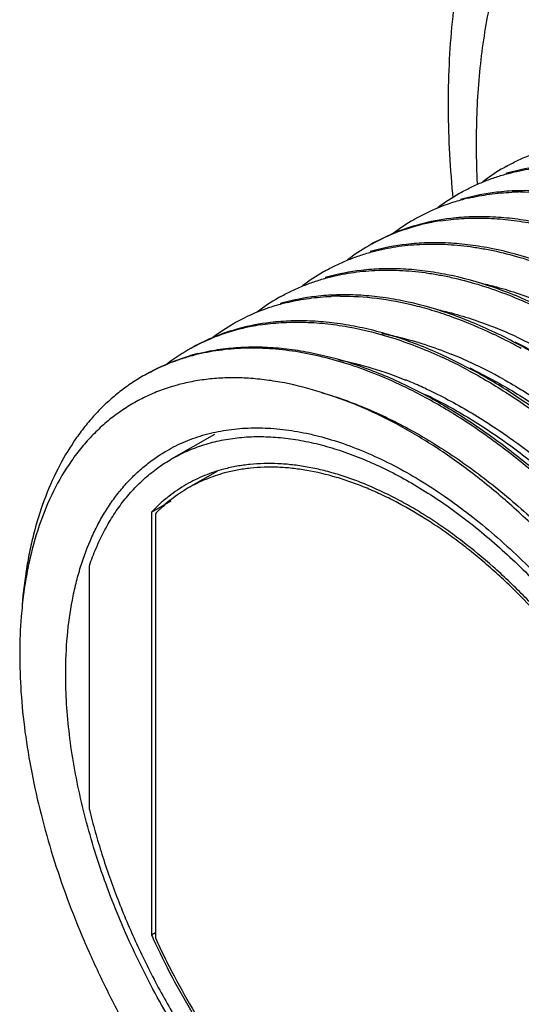
# Model space of a CAD drawing. Units: inches. Extents: x 0.4 to 16.6, y 0.6 to 10.4.
# Drawn here: x 13.9 to 14.2, y 8.2 to 8.8 of the extents above; entities that cross this region are included whole.
import ezdxf

# ---------------------------------------------------------------- set-up
doc = ezdxf.new("R2010")
doc.units = ezdxf.units.IN
doc.header["$LTSCALE"] = 0.935
doc.header["$MEASUREMENT"] = 0
doc.layers.get('0').update_dxf_attribs({"linetype": 'CONTINUOUS'})
doc.layers.add('AXIS_COSMETIC_THREADS', color=7, linetype='CONTINUOUS')

msp = doc.modelspace()

# ---------------------------------------------------------------- linework, layer by layer
at = {"color": 7, "linetype": 'CONTINUOUS'}
for p, q in [((14.14546, 8.67496), (14.1449, 8.6748)), ((14.03232, 8.60964), (14.03176, 8.60949)), ((14.00306, 8.59261), (14.00276, 8.59253)), ((14.18243, 8.58157), (14.16437, 8.5909)), ((14.17696, 8.58491), (14.1941, 8.57606)), ((14.01873, 8.52017), (14.00051, 8.50965)), ((13.97737, 8.49445), (13.98966, 8.50154)), ((13.97985, 8.49351), (13.97985, 8.22748)), ((13.97737, 8.22941), (13.97985, 8.23084))]:
    msp.add_line(p, q, dxfattribs=at)
for centre, radius, start, end in [((14.2609, 8.60248), 0.1248, 120.00838, 127.33776), ((14.26054, 8.60307), 0.12412, 119.26332, 120.0004), ((14.23793, 8.57408), 0.13828, 96.59201, 105.47314), ((14.23637, 8.58028), 0.13189, 105.54195, 106.22707), ((14.23262, 8.58614), 0.12481, 120.02622, 127.3721), ((14.20617, 8.56489), 0.13006, 105.08052, 109.20747), ((14.81363, 8.75488), 0.65033, 185.34921, 185.49795), ((14.23224, 8.58676), 0.12409, 119.24731, 120.01792), ((14.20809, 8.56394), 0.13189, 105.51945, 106.23636), ((14.20704, 8.56178), 0.13329, 103.51149, 105.09482), ((14.20964, 8.55774), 0.13829, 96.59556, 105.45105), ((14.21019, 8.53755), 0.15777, 90.47946, 92.50433), ((14.20463, 8.56909), 0.12559, 109.1763, 119.24484), ((14.20435, 8.5698), 0.12483, 120.01581, 127.08832), ((14.20385, 8.5706), 0.12389, 119.27068, 120.00076), ((14.18142, 8.541), 0.1387, 96.7281, 105.0295), ((14.18007, 8.53948), 0.1394, 98.84701, 101.1632), ((14.17766, 8.54929), 0.12929, 104.81334, 112.32469), ((14.17977, 8.54772), 0.13178, 105.34719, 106.04803), ((14.17918, 8.54382), 0.13497, 101.1493, 104.84254), ((14.17588, 8.55372), 0.12452, 112.33831, 118.9757), ((14.17605, 8.55349), 0.12481, 120.02454, 127.3554), ((14.17568, 8.55409), 0.1241, 119.252, 120.0164), ((14.15152, 8.53129), 0.13189, 105.5328, 106.24329), ((14.17567, 8.5541), 0.12409, 118.97844, 119.25198), ((14.15308, 8.52508), 0.13829, 96.58781, 105.46424), ((14.1474, 8.53775), 0.12412, 119.26332, 120.0004), ((14.12479, 8.50876), 0.13828, 96.59201, 105.47314), ((14.14776, 8.53716), 0.1248, 120.00838, 127.33776), ((14.12324, 8.51496), 0.13189, 105.54195, 106.22707), ((14.11948, 8.52083), 0.12481, 120.02622, 127.3721), ((14.1191, 8.52144), 0.12409, 119.24731, 120.01792), ((14.09651, 8.49242), 0.13829, 96.59556, 105.45105), ((14.09705, 8.47223), 0.15777, 90.47946, 92.50433), ((14.09149, 8.50377), 0.12559, 109.1763, 119.24484), ((14.09303, 8.49957), 0.13006, 105.08052, 109.20747), ((14.09496, 8.49862), 0.13189, 105.51945, 106.23636), ((14.0939, 8.49646), 0.13329, 103.51149, 105.09482), ((14.06453, 8.48398), 0.12929, 104.81334, 112.32469), ((14.09121, 8.50448), 0.12483, 120.01581, 127.08832), ((14.09071, 8.50528), 0.12389, 119.27068, 120.00076), ((14.06664, 8.4824), 0.13178, 105.34719, 106.04803), ((14.06604, 8.4785), 0.13497, 101.1493, 104.84254), ((14.06829, 8.47568), 0.1387, 96.7281, 105.0295), ((14.06693, 8.47416), 0.1394, 98.84701, 101.1632), ((14.09141, 8.35753), 0.27233, 65.07184, 67.98096), ((14.06274, 8.4884), 0.12452, 112.33831, 118.9757), ((14.05636, 8.32333), 0.31357, 61.8337, 64.43086), ((14.06254, 8.48877), 0.1241, 119.252, 120.0164), ((14.06254, 8.48878), 0.12409, 118.97844, 119.25198), ((14.04849, 8.30837), 0.33048, 60.8817, 61.85577), ((14.06299, 8.48804), 0.12496, 120.02761, 128.2548), ((14.0367, 8.46612), 0.13088, 105.0284, 108.76812), ((14.03837, 8.46603), 0.13183, 105.36283, 106.08535), ((14.03864, 8.46506), 0.13283, 103.99695, 105.36252), ((14.03419, 8.31975), 0.29944, 64.40324, 65.14072), ((14.06299, 8.34089), 0.27267, 65.07089, 67.97525), ((14.03499, 8.47098), 0.12573, 108.74082, 119.22704), ((14.02823, 8.30738), 0.31317, 61.9046, 64.39739), ((14.05114, 8.31529), 0.30088, 60.86423, 65.08002), ((14.03417, 8.47257), 0.12394, 119.2554, 119.99756), ((14.02581, 8.45613), 0.12239, 103.82897, 105.66491), ((13.99811, 8.2874), 0.31725, 61.91274, 64.42771), ((14.03768, 8.33171), 0.26493, 67.12851, 68.01944), ((14.03341, 8.32164), 0.27587, 65.02677, 67.12564), ((14.17221, 8.40713), 0.27734, 173.9515, 175.47334)]:
    msp.add_arc(centre, radius, start, end, dxfattribs=at)
for points, knots in [([(14.30363, 9.04608), (14.29708, 9.0423), (14.28435, 9.03412), (14.26947, 9.02241), (14.25824, 9.01223), (14.24742, 9.00147), (14.23474, 8.98702), (14.221, 8.96828), (14.20873, 8.9482), (14.19795, 8.9269), (14.18542, 8.89673), (14.17601, 8.86468), (14.16951, 8.83132), (14.166, 8.80521), (14.16391, 8.77836), (14.16297, 8.74126), (14.16437, 8.71312), (14.16614, 8.69425)], [0, 0, 0, 0, 0.056788, 0.1136, 0.142106, 0.17071, 0.22827, 0.286406, 0.345246, 0.404959, 0.465688, 0.590652, 0.655167, 0.721124, 0.788574, 0.857544, 1, 1, 1, 1]), ([(14.54935, 8.94771), (14.53709, 8.9545), (14.51848, 8.96377), (14.49321, 8.97407), (14.47467, 8.98053), (14.45633, 8.98579), (14.43256, 8.99113), (14.409, 8.99419), (14.38595, 8.99473), (14.36931, 8.9939), (14.35315, 8.99184), (14.33749, 8.98856), (14.32239, 8.98406), (14.30789, 8.97836), (14.29401, 8.97147), (14.2808, 8.9634), (14.26829, 8.95418), (14.25652, 8.94383), (14.24551, 8.93238), (14.23529, 8.91986), (14.22589, 8.90631), (14.21734, 8.89176), (14.20964, 8.87624), (14.20283, 8.8598), (14.19691, 8.84247), (14.19014, 8.81791), (14.18537, 8.79207), (14.18246, 8.76526), (14.18119, 8.74422), (14.18087, 8.72259), (14.18129, 8.70799), (14.18165, 8.70061)], [0, 0, 0, 0, 0.07299, 0.108022, 0.142073, 0.175154, 0.207291, 0.268853, 0.298424, 0.327274, 0.355492, 0.38318, 0.410452, 0.437431, 0.464246, 0.491032, 0.517923, 0.545052, 0.572546, 0.600521, 0.629085, 0.658333, 0.688348, 0.719196, 0.750933, 0.783601, 0.851811, 0.887401, 0.923972, 0.961513, 1, 1, 1, 1]), ([(14.19987, 8.71134), (14.20218, 8.71264), (14.20689, 8.71508), (14.2142, 8.7183), (14.22173, 8.72106), (14.22688, 8.7226), (14.22949, 8.72329)], [0, 0, 0, 0, 0.24815, 0.497101, 0.747507, 1, 1, 1, 1]), ([(14.2012, 8.70696), (14.20593, 8.70821), (14.21566, 8.71022), (14.23069, 8.71171), (14.24626, 8.71171), (14.2595, 8.71049), (14.27028, 8.70879), (14.28137, 8.70657), (14.29545, 8.70285), (14.31243, 8.697), (14.32366, 8.69224), (14.32929, 8.68964)], [0, 0, 0, 0, 0.111369, 0.225604, 0.343366, 0.465205, 0.527804, 0.591568, 0.722703, 0.858823, 1, 1, 1, 1]), ([(14.17161, 8.69503), (14.17392, 8.69632), (14.17863, 8.69876), (14.18593, 8.70198), (14.19346, 8.70474), (14.1986, 8.70627), (14.2012, 8.70696)], [0, 0, 0, 0, 0.248148, 0.4971, 0.747507, 1, 1, 1, 1]), ([(14.30579, 8.67255), (14.30094, 8.67486), (14.29128, 8.67915), (14.27211, 8.68638), (14.25292, 8.6917), (14.23394, 8.69485), (14.22022, 8.6961), (14.20684, 8.69625), (14.19806, 8.69562), (14.19376, 8.69511)], [0, 0, 0, 0, 0.139072, 0.273912, 0.530919, 0.653467, 0.772282, 0.887665, 1, 1, 1, 1]), ([(14.1759, 8.69138), (14.18033, 8.69245), (14.18942, 8.69415), (14.19863, 8.69497), (14.20329, 8.69517)], [0, 0, 0, 0, 0.493927, 1, 1, 1, 1]), ([(14.20887, 8.69532), (14.21652, 8.69538), (14.23227, 8.69439), (14.25189, 8.69065), (14.26787, 8.6862), (14.28446, 8.68061), (14.29673, 8.67539), (14.30483, 8.67152)], [0, 0, 0, 0, 0.230474, 0.473255, 0.599707, 0.729637, 1, 1, 1, 1]), ([(14.15863, 8.67723), (14.16299, 8.67791), (14.1719, 8.67887), (14.18553, 8.67914), (14.19953, 8.67826), (14.21895, 8.67551), (14.23862, 8.67044), (14.2583, 8.66334), (14.26823, 8.65907), (14.27321, 8.65676)], [0, 0, 0, 0, 0.112221, 0.227429, 0.346062, 0.468476, 0.72549, 0.860548, 1, 1, 1, 1]), ([(14.2775, 8.65622), (14.26794, 8.66078), (14.25344, 8.66678), (14.2338, 8.67283), (14.2195, 8.67623), (14.20545, 8.67855), (14.1917, 8.67978), (14.17828, 8.67991), (14.16949, 8.67926), (14.16517, 8.67875)], [0, 0, 0, 0, 0.273915, 0.404546, 0.531036, 0.653557, 0.772345, 0.8877, 1, 1, 1, 1]), ([(14.14335, 8.67437), (14.13839, 8.67294), (14.12868, 8.66952), (14.11946, 8.66493), (14.11503, 8.66238)], [0, 0, 0, 0, 0.502463, 1, 1, 1, 1]), ([(14.11635, 8.65797), (14.12108, 8.65922), (14.13082, 8.66123), (14.14587, 8.66272), (14.16146, 8.66272), (14.17471, 8.66149), (14.18549, 8.65979), (14.1966, 8.65756), (14.21069, 8.65384), (14.22768, 8.64797), (14.23892, 8.6432), (14.24456, 8.6406)], [0, 0, 0, 0, 0.111352, 0.225574, 0.343328, 0.465165, 0.527765, 0.591531, 0.722674, 0.858807, 1, 1, 1, 1]), ([(14.24922, 8.63989), (14.24438, 8.6422), (14.23471, 8.64649), (14.21555, 8.65372), (14.19636, 8.65904), (14.17739, 8.66219), (14.16367, 8.66344), (14.15029, 8.66359), (14.14152, 8.66296), (14.13721, 8.66245)], [0, 0, 0, 0, 0.13907, 0.273908, 0.530914, 0.653463, 0.772279, 0.887663, 1, 1, 1, 1]), ([(14.08673, 8.64602), (14.08904, 8.64732), (14.09375, 8.64976), (14.10106, 8.65298), (14.1086, 8.65575), (14.11374, 8.65728), (14.11635, 8.65797)], [0, 0, 0, 0, 0.24815, 0.497101, 0.747507, 1, 1, 1, 1]), ([(14.08806, 8.64164), (14.09279, 8.64289), (14.10252, 8.6449), (14.11756, 8.64639), (14.13313, 8.6464), (14.14637, 8.64517), (14.15714, 8.64347), (14.16824, 8.64125), (14.18231, 8.63753), (14.19929, 8.63168), (14.21052, 8.62692), (14.21615, 8.62432)], [0, 0, 0, 0, 0.111369, 0.225604, 0.343366, 0.465205, 0.527804, 0.591568, 0.722703, 0.858823, 1, 1, 1, 1]), ([(14.22093, 8.62356), (14.21609, 8.62587), (14.20643, 8.63016), (14.18726, 8.63739), (14.16807, 8.64271), (14.14909, 8.64586), (14.13537, 8.64711), (14.12199, 8.64726), (14.11322, 8.64663), (14.10892, 8.64612)], [0, 0, 0, 0, 0.139072, 0.273913, 0.530921, 0.653469, 0.772285, 0.887667, 1, 1, 1, 1]), ([(14.05848, 8.62971), (14.06078, 8.631), (14.06549, 8.63345), (14.07279, 8.63666), (14.08032, 8.63942), (14.08546, 8.64095), (14.08806, 8.64164)], [0, 0, 0, 0, 0.248148, 0.4971, 0.747507, 1, 1, 1, 1]), ([(14.18455, 8.63798), (14.18763, 8.63731), (14.20028, 8.63423), (14.21265, 8.63003), (14.2218, 8.62633)], [0, 0, 0, 0, 0.242134, 1, 1, 1, 1]), ([(14.06276, 8.62606), (14.06719, 8.62713), (14.07628, 8.62883), (14.08549, 8.62965), (14.09016, 8.62985)], [0, 0, 0, 0, 0.493927, 1, 1, 1, 1]), ([(14.19265, 8.60723), (14.18781, 8.60954), (14.17814, 8.61383), (14.15897, 8.62106), (14.13978, 8.62638), (14.1208, 8.62953), (14.10708, 8.63078), (14.0937, 8.63093), (14.08493, 8.6303), (14.08062, 8.62979)], [0, 0, 0, 0, 0.139072, 0.273912, 0.530919, 0.653467, 0.772282, 0.887665, 1, 1, 1, 1]), ([(14.09573, 8.63), (14.10339, 8.63006), (14.11913, 8.62907), (14.13875, 8.62533), (14.15474, 8.62088), (14.17133, 8.61529), (14.18359, 8.61007), (14.19169, 8.6062)], [0, 0, 0, 0, 0.230474, 0.473255, 0.599707, 0.729637, 1, 1, 1, 1]), ([(14.1563, 8.62164), (14.15938, 8.62097), (14.17202, 8.6179), (14.18438, 8.61369), (14.19351, 8.61)], [0, 0, 0, 0, 0.242142, 1, 1, 1, 1]), ([(14.03021, 8.60905), (14.02525, 8.60762), (14.01554, 8.6042), (14.00632, 8.59961), (14.0019, 8.59706)], [0, 0, 0, 0, 0.502463, 1, 1, 1, 1]), ([(14.04549, 8.61191), (14.04986, 8.61259), (14.05877, 8.61355), (14.07239, 8.61383), (14.0864, 8.61294), (14.10581, 8.61019), (14.12549, 8.60512), (14.14516, 8.59802), (14.15509, 8.59375), (14.16007, 8.59144)], [0, 0, 0, 0, 0.112221, 0.227429, 0.346062, 0.468476, 0.72549, 0.860548, 1, 1, 1, 1]), ([(14.16437, 8.5909), (14.1548, 8.59546), (14.1403, 8.60146), (14.12066, 8.60751), (14.10636, 8.61091), (14.09231, 8.61323), (14.07856, 8.61446), (14.06515, 8.61459), (14.05635, 8.61394), (14.05204, 8.61343)], [0, 0, 0, 0, 0.273915, 0.404546, 0.531036, 0.653557, 0.772345, 0.8877, 1, 1, 1, 1]), ([(14.12184, 8.60656), (14.12542, 8.6059), (14.14019, 8.60272), (14.15461, 8.59796), (14.16524, 8.59366)], [0, 0, 0, 0, 0.240781, 1, 1, 1, 1]), ([(14.46811, 8.16842), (14.46803, 8.17338), (14.46764, 8.18343), (14.46599, 8.20396), (14.46302, 8.22484), (14.45883, 8.24594), (14.45371, 8.26767), (14.44572, 8.2951), (14.43586, 8.32231), (14.42681, 8.34404), (14.41695, 8.36584), (14.40331, 8.3927), (14.38502, 8.42398), (14.36494, 8.45408), (14.34682, 8.47801), (14.3316, 8.49628), (14.31611, 8.51373), (14.29611, 8.53421), (14.27507, 8.55302), (14.25788, 8.56677), (14.24086, 8.57937), (14.21942, 8.59339), (14.20157, 8.60299), (14.19265, 8.60723)], [0, 0, 0, 0, 0.027523, 0.055766, 0.114241, 0.144403, 0.175128, 0.238093, 0.302761, 0.335605, 0.368714, 0.435489, 0.502633, 0.569672, 0.636142, 0.669024, 0.701595, 0.765588, 0.827738, 0.858016, 0.88771, 0.945197, 1, 1, 1, 1]), ([(14.2062, 8.60449), (14.21547, 8.60019), (14.22923, 8.59288), (14.24705, 8.58178), (14.26523, 8.56931), (14.28761, 8.55175), (14.30896, 8.53215), (14.32557, 8.51517), (14.342, 8.49715), (14.36161, 8.47327), (14.37973, 8.44799), (14.39333, 8.42695), (14.40626, 8.40545), (14.42105, 8.37796), (14.43396, 8.34972), (14.44304, 8.32692), (14.45115, 8.30435), (14.45798, 8.28171), (14.46344, 8.25913), (14.46678, 8.24253), (14.4694, 8.22617), (14.47189, 8.20503), (14.47298, 8.18431), (14.47254, 8.16416), (14.47182, 8.15441), (14.47133, 8.14962)], [0, 0, 0, 0, 0.055347, 0.084146, 0.113652, 0.174635, 0.23796, 0.270377, 0.303216, 0.369903, 0.43751, 0.471494, 0.505501, 0.573299, 0.640357, 0.673443, 0.706144, 0.770131, 0.801312, 0.831876, 0.861775, 0.890967, 0.94707, 0.973943, 1, 1, 1, 1]), ([(14.13505, 8.57357), (14.12925, 8.57635), (14.11769, 8.58143), (14.10019, 8.58771), (14.08293, 8.59247), (14.066, 8.5957), (14.04947, 8.59736), (14.03342, 8.59745), (14.01794, 8.59596), (14.00792, 8.5939), (14.00306, 8.59261)], [0, 0, 0, 0, 0.141657, 0.278125, 0.409474, 0.535871, 0.657624, 0.775163, 0.889055, 1, 1, 1, 1]), ([(14.00651, 8.59395), (14.00791, 8.5943), (14.01362, 8.59563), (14.01942, 8.59658), (14.0238, 8.5971)], [0, 0, 0, 0, 0.247476, 1, 1, 1, 1]), ([(14.0238, 8.5971), (14.02811, 8.59761), (14.0369, 8.59826), (14.05031, 8.59813), (14.06406, 8.5969), (14.08309, 8.59375), (14.10751, 8.58699), (14.12652, 8.57913), (14.13608, 8.57457)], [0, 0, 0, 0, 0.112322, 0.227698, 0.346513, 0.469067, 0.726116, 1, 1, 1, 1]), ([(14.20524, 8.60123), (14.21434, 8.5969), (14.22784, 8.58959), (14.24533, 8.57854), (14.26314, 8.56618), (14.28507, 8.54884), (14.306, 8.52954), (14.32229, 8.51285), (14.3384, 8.49517), (14.35765, 8.47175), (14.37548, 8.44698), (14.38887, 8.42638), (14.40163, 8.40532), (14.41626, 8.37839), (14.4316, 8.34534), (14.44452, 8.31196), (14.45322, 8.28399), (14.45883, 8.26178), (14.46232, 8.24544), (14.46511, 8.22931), (14.46786, 8.20843), (14.46927, 8.18791), (14.46922, 8.16793), (14.46871, 8.15823), (14.46833, 8.15346)], [0, 0, 0, 0, 0.055435, 0.084248, 0.11375, 0.174665, 0.237857, 0.270187, 0.302929, 0.3694, 0.436781, 0.470654, 0.504557, 0.572174, 0.639108, 0.704838, 0.76887, 0.800112, 0.830766, 0.860782, 0.890119, 0.946597, 0.973694, 1, 1, 1, 1]), ([(13.97361, 8.58073), (13.97803, 8.58328), (13.98722, 8.58785), (13.9969, 8.59127), (14.00184, 8.5927)], [0, 0, 0, 0, 0.497551, 1, 1, 1, 1]), ([(14.09482, 8.58999), (14.10183, 8.58864), (14.11607, 8.58509), (14.12989, 8.58019), (14.13684, 8.57738)], [0, 0, 0, 0, 0.487888, 1, 1, 1, 1]), ([(13.9722, 8.57991), (13.9695, 8.57835), (13.9642, 8.57502), (13.95663, 8.56942), (13.94944, 8.56323), (13.94265, 8.55646), (13.93628, 8.54913), (13.92827, 8.53851), (13.91935, 8.52382), (13.91061, 8.50438), (13.90497, 8.48688), (13.9014, 8.47207), (13.89839, 8.45636), (13.89694, 8.44429), (13.8963, 8.43613)], [0, 0, 0, 0, 0.055354, 0.110915, 0.166885, 0.223457, 0.280818, 0.339136, 0.459182, 0.584695, 0.716403, 0.784756, 0.854803, 1, 1, 1, 1]), ([(14.08405, 8.56949), (14.07643, 8.57193), (14.06495, 8.57495), (14.04959, 8.57747), (14.03845, 8.57856), (14.02755, 8.57887), (14.01692, 8.5784), (14.00659, 8.57715), (13.99986, 8.57578), (13.99656, 8.57497)], [0, 0, 0, 0, 0.27038, 0.399908, 0.525859, 0.648503, 0.768157, 0.885185, 1, 1, 1, 1]), ([(14.17571, 8.58364), (14.18436, 8.57903), (14.20163, 8.5688), (14.22672, 8.5511), (14.2471, 8.53436), (14.2631, 8.5198), (14.27906, 8.50427), (14.2984, 8.48355), (14.32032, 8.45698), (14.3409, 8.42879), (14.35677, 8.4042), (14.36862, 8.38397), (14.37985, 8.36347), (14.39269, 8.33745), (14.40608, 8.30574), (14.4173, 8.27392), (14.42483, 8.24737), (14.42966, 8.22633), (14.43361, 8.2059), (14.4364, 8.18569), (14.43797, 8.16582), (14.43833, 8.15608), (14.43841, 8.15128)], [0, 0, 0, 0, 0.055859, 0.114228, 0.174875, 0.205968, 0.237516, 0.301796, 0.367342, 0.433746, 0.500577, 0.534019, 0.567404, 0.633771, 0.699257, 0.763445, 0.82594, 0.856444, 0.886399, 0.944512, 0.972604, 1, 1, 1, 1]), ([(14.43982, 8.15209), (14.43975, 8.15684), (14.43939, 8.16644), (14.43786, 8.18604), (14.43513, 8.20598), (14.43128, 8.22613), (14.42658, 8.24687), (14.41924, 8.27306), (14.40829, 8.30446), (14.39522, 8.33578), (14.38016, 8.3667), (14.36325, 8.39694), (14.34464, 8.42619), (14.3245, 8.45419), (14.30303, 8.48065), (14.28043, 8.50533), (14.26068, 8.52435), (14.24449, 8.53844), (14.22837, 8.55152), (14.21188, 8.56351), (14.19508, 8.57429), (14.18665, 8.57922), (14.18243, 8.58157)], [0, 0, 0, 0, 0.027348, 0.055382, 0.113349, 0.14322, 0.173635, 0.235942, 0.299937, 0.365237, 0.43144, 0.498127, 0.564871, 0.631244, 0.696827, 0.761219, 0.824043, 0.854763, 0.88497, 0.943709, 0.97218, 1, 1, 1, 1]), ([(14.19764, 8.5781), (14.20201, 8.57567), (14.21075, 8.57054), (14.22816, 8.55927), (14.24521, 8.54665), (14.26183, 8.53282), (14.27851, 8.51788), (14.29876, 8.49768), (14.31784, 8.47592), (14.33248, 8.45753), (14.34671, 8.43844), (14.36346, 8.41364), (14.38169, 8.38273), (14.39791, 8.35092), (14.40966, 8.32385), (14.41789, 8.30205), (14.42523, 8.28052), (14.43286, 8.25381), (14.43847, 8.2271), (14.44161, 8.20615), (14.44379, 8.18605), (14.4447, 8.16633), (14.44421, 8.14715), (14.44352, 8.13785), (14.44305, 8.13329)], [0, 0, 0, 0, 0.028203, 0.057117, 0.116892, 0.147679, 0.17901, 0.243113, 0.3088, 0.342099, 0.37562, 0.443071, 0.510661, 0.577885, 0.644239, 0.676944, 0.709253, 0.772453, 0.833441, 0.862997, 0.891874, 0.947447, 0.97411, 1, 1, 1, 1]), ([(13.99276, 8.57397), (13.98947, 8.57305), (13.98297, 8.57093), (13.97359, 8.56692), (13.96463, 8.56211), (13.95612, 8.55653), (13.9481, 8.55017), (13.94057, 8.54307), (13.93357, 8.53525), (13.92484, 8.52374), (13.91534, 8.50753), (13.90643, 8.48582), (13.9011, 8.46615), (13.89801, 8.44943), (13.89688, 8.44076), (13.89641, 8.43635)], [0, 0, 0, 0, 0.057461, 0.114382, 0.171054, 0.227772, 0.284832, 0.342519, 0.401102, 0.460829, 0.584484, 0.715006, 0.85333, 0.925615, 1, 1, 1, 1]), ([(14.13608, 8.57457), (14.145, 8.57033), (14.16285, 8.56073), (14.18886, 8.54372), (14.21004, 8.52738), (14.22672, 8.51301), (14.24342, 8.49757), (14.25954, 8.48107), (14.27503, 8.46362), (14.29025, 8.44535), (14.30837, 8.42143), (14.32509, 8.39636), (14.33761, 8.37566), (14.34949, 8.35464), (14.36307, 8.32791), (14.37725, 8.29526), (14.38916, 8.26244), (14.39714, 8.23501), (14.40226, 8.21328), (14.40645, 8.19218), (14.40942, 8.1713), (14.41107, 8.15077), (14.41146, 8.14072), (14.41154, 8.13576)], [0, 0, 0, 0, 0.054801, 0.112289, 0.17225, 0.203077, 0.234411, 0.298405, 0.330976, 0.363858, 0.430327, 0.497366, 0.530957, 0.564517, 0.631293, 0.69724, 0.761908, 0.824871, 0.855596, 0.885758, 0.944234, 0.972478, 1, 1, 1, 1]), ([(14.1941, 8.57606), (14.19841, 8.57366), (14.20703, 8.5686), (14.22421, 8.55751), (14.24103, 8.5451), (14.25745, 8.53151), (14.27392, 8.51683), (14.29393, 8.497), (14.31282, 8.47563), (14.32732, 8.45758), (14.34145, 8.43882), (14.35809, 8.41447), (14.37627, 8.38407), (14.39251, 8.35278), (14.40434, 8.32612), (14.41267, 8.30463), (14.42014, 8.28338), (14.42648, 8.26207), (14.43159, 8.24082), (14.43476, 8.22518), (14.4373, 8.20975), (14.43978, 8.18977), (14.44101, 8.17014), (14.44091, 8.151), (14.44041, 8.1417), (14.44005, 8.13713)], [0, 0, 0, 0, 0.028129, 0.056958, 0.116536, 0.147214, 0.178429, 0.24229, 0.307733, 0.340914, 0.374322, 0.441572, 0.509006, 0.576132, 0.642464, 0.675187, 0.707537, 0.770891, 0.801803, 0.83214, 0.861857, 0.890919, 0.946931, 0.973844, 1, 1, 1, 1]), ([(14.26526, 8.43173), (14.25863, 8.44024), (14.24502, 8.45672), (14.22342, 8.47984), (14.20102, 8.50094), (14.17804, 8.51981), (14.15836, 8.53369), (14.14251, 8.54348), (14.12702, 8.55217), (14.10775, 8.56138), (14.09189, 8.56713), (14.08405, 8.56949)], [0, 0, 0, 0, 0.140139, 0.277321, 0.410648, 0.539467, 0.663188, 0.722993, 0.781367, 0.893691, 1, 1, 1, 1]), ([(14.08405, 8.56949), (14.08888, 8.56812), (14.09862, 8.56499), (14.11828, 8.55731), (14.13781, 8.5476), (14.15706, 8.53612), (14.17166, 8.52642), (14.18614, 8.51579), (14.20047, 8.50428), (14.21458, 8.49192), (14.2332, 8.47425), (14.25102, 8.45521), (14.26796, 8.43499), (14.28031, 8.41913), (14.29215, 8.40274), (14.30725, 8.38025), (14.32462, 8.35118), (14.33991, 8.32108), (14.35074, 8.2966), (14.36049, 8.27224), (14.37077, 8.24184), (14.37854, 8.21126), (14.38305, 8.18721), (14.38554, 8.16967), (14.38718, 8.15249), (14.38821, 8.13052), (14.38773, 8.11424), (14.38677, 8.10363)], [0, 0, 0, 0, 0.025496, 0.051858, 0.107095, 0.135954, 0.165601, 0.196001, 0.227103, 0.258855, 0.291197, 0.357373, 0.391077, 0.425087, 0.459324, 0.493708, 0.562574, 0.631037, 0.664918, 0.698454, 0.76418, 0.827649, 0.858383, 0.888371, 0.917564, 0.945923, 1, 1, 1, 1]), ([(14.41012, 8.13495), (14.41005, 8.13975), (14.40968, 8.14948), (14.40812, 8.16936), (14.40532, 8.18957), (14.40137, 8.21), (14.39655, 8.23102), (14.38902, 8.25758), (14.3778, 8.28939), (14.36441, 8.3211), (14.34899, 8.35238), (14.33167, 8.38292), (14.31264, 8.41243), (14.29206, 8.44062), (14.27014, 8.46719), (14.24709, 8.4919), (14.22313, 8.51449), (14.2024, 8.53152), (14.18555, 8.54386), (14.16893, 8.55509), (14.15612, 8.56268), (14.14747, 8.56729)], [0, 0, 0, 0, 0.027394, 0.055486, 0.1136, 0.143555, 0.174058, 0.236551, 0.300738, 0.366224, 0.432592, 0.499411, 0.56624, 0.632642, 0.698188, 0.76247, 0.825106, 0.885756, 0.915247, 0.944138, 1, 1, 1, 1]), ([(14.14868, 8.56858), (14.15777, 8.56424), (14.17127, 8.55693), (14.18876, 8.54588), (14.20657, 8.53352), (14.2285, 8.51618), (14.24943, 8.49688), (14.26572, 8.48019), (14.28183, 8.46251), (14.30109, 8.43909), (14.32251, 8.40932), (14.34212, 8.37807), (14.3568, 8.35106), (14.36744, 8.32903), (14.37723, 8.30698), (14.38795, 8.2793), (14.39665, 8.25133), (14.40226, 8.22912), (14.40686, 8.20756), (14.41092, 8.18121), (14.4127, 8.15525), (14.41265, 8.13527), (14.41214, 8.12557), (14.41176, 8.1208)], [0, 0, 0, 0, 0.055436, 0.084249, 0.113751, 0.174667, 0.23786, 0.270191, 0.302933, 0.369405, 0.436787, 0.504555, 0.572173, 0.605763, 0.639116, 0.704846, 0.76888, 0.800122, 0.830776, 0.890118, 0.946597, 0.973694, 1, 1, 1, 1]), ([(14.14988, 8.57171), (14.15442, 8.5696), (14.16352, 8.56507), (14.17699, 8.55753), (14.19043, 8.54916), (14.20847, 8.53679), (14.22607, 8.523), (14.24318, 8.50795), (14.26027, 8.49173), (14.28093, 8.46991), (14.30026, 8.44648), (14.31497, 8.42675), (14.32919, 8.40636), (14.34574, 8.37999), (14.36057, 8.35266), (14.3713, 8.33037), (14.38117, 8.30806), (14.39194, 8.28007), (14.40065, 8.25178), (14.40622, 8.22934), (14.41076, 8.20757), (14.41396, 8.18603), (14.41571, 8.16488), (14.41627, 8.14958), (14.4161, 8.1347), (14.4155, 8.12495), (14.41507, 8.12016)], [0, 0, 0, 0, 0.027278, 0.055306, 0.084066, 0.113528, 0.174403, 0.205744, 0.237617, 0.302733, 0.369291, 0.402957, 0.43679, 0.504675, 0.572407, 0.606048, 0.639446, 0.705242, 0.769301, 0.800538, 0.831173, 0.890434, 0.918993, 0.946789, 0.973797, 1, 1, 1, 1]), ([(13.98701, 8.53304), (13.99077, 8.53521), (13.99862, 8.53909), (14.01113, 8.54342), (14.02434, 8.54623), (14.03816, 8.54753), (14.05253, 8.5473), (14.06476, 8.54587), (14.07473, 8.54399), (14.08502, 8.54156), (14.09809, 8.53758), (14.11382, 8.53139), (14.12969, 8.52378), (14.14561, 8.51479), (14.1615, 8.50447), (14.17727, 8.49287), (14.19283, 8.48005), (14.20811, 8.4661), (14.22303, 8.45107), (14.23749, 8.43506), (14.25143, 8.41814), (14.26477, 8.40042), (14.27743, 8.38198), (14.28935, 8.36292), (14.30046, 8.34335), (14.31071, 8.32338), (14.32308, 8.29649), (14.33357, 8.26914), (14.34201, 8.24159), (14.3472, 8.22122), (14.35127, 8.2011), (14.3542, 8.18134), (14.35597, 8.16205), (14.35638, 8.14935), (14.35638, 8.14311)], [0, 0, 0, 0, 0.021324, 0.042877, 0.064875, 0.087511, 0.110952, 0.13533, 0.147906, 0.160751, 0.187266, 0.21492, 0.243721, 0.273651, 0.304676, 0.336737, 0.369764, 0.403669, 0.438356, 0.473717, 0.509635, 0.545988, 0.582649, 0.619488, 0.656371, 0.693164, 0.729737, 0.801688, 0.836837, 0.871272, 0.904894, 0.937616, 0.96935, 1, 1, 1, 1]), ([(13.92363, 8.39295), (13.92363, 8.40092), (13.92428, 8.41646), (13.92686, 8.43547), (13.93, 8.44985), (13.93371, 8.46325), (13.93846, 8.47595), (13.94427, 8.48776), (13.94905, 8.49598), (13.95428, 8.50365), (13.95997, 8.51075), (13.9661, 8.51726), (13.97265, 8.52318), (13.9796, 8.52848), (13.9845, 8.53159), (13.98701, 8.53304)], [0, 0, 0, 0, 0.148496, 0.289394, 0.356953, 0.422616, 0.548474, 0.608921, 0.667859, 0.725438, 0.781836, 0.83726, 0.891933, 0.946096, 1, 1, 1, 1]), ([(14.30017, 8.30858), (14.29827, 8.31273), (14.29434, 8.32099), (14.28599, 8.33731), (14.27467, 8.35727), (14.26225, 8.37653), (14.25171, 8.39142), (14.24355, 8.40227), (14.23513, 8.41279), (14.22367, 8.42627), (14.21173, 8.43907), (14.19936, 8.45111), (14.19, 8.45963), (14.18052, 8.46768), (14.17094, 8.47525), (14.16129, 8.48232), (14.14849, 8.49093), (14.13551, 8.4986), (14.12238, 8.5052), (14.1127, 8.5095), (14.10308, 8.51322), (14.09056, 8.51733), (14.07807, 8.52031), (14.06573, 8.52206), (14.05679, 8.52272), (14.04804, 8.52277), (14.03952, 8.52219), (14.03124, 8.52099), (14.02586, 8.51977), (14.02322, 8.51906)], [0, 0, 0, 0, 0.036782, 0.073719, 0.147754, 0.221601, 0.258315, 0.294808, 0.331022, 0.3669, 0.437426, 0.47198, 0.505994, 0.539425, 0.572232, 0.604378, 0.63583, 0.696537, 0.725766, 0.754226, 0.781912, 0.808831, 0.860401, 0.885127, 0.909191, 0.932644, 0.955548, 0.977973, 1, 1, 1, 1]), ([(14.02322, 8.51906), (14.02122, 8.51852), (14.01726, 8.51731), (14.01148, 8.51513), (14.00588, 8.5126), (14.00227, 8.51067), (14.0005, 8.50965)], [0, 0, 0, 0, 0.252465, 0.502817, 0.751756, 1, 1, 1, 1]), ([(14.0005, 8.50965), (13.99862, 8.50856), (13.99492, 8.50625), (13.98962, 8.5024), (13.98457, 8.49816), (13.98139, 8.4951), (13.97985, 8.49351)], [0, 0, 0, 0, 0.248033, 0.496901, 0.747325, 1, 1, 1, 1]), ([(13.89573, 8.42901), (13.89512, 8.42131), (13.89451, 8.40553), (13.89533, 8.38138), (13.89787, 8.35641), (13.90208, 8.33079), (13.90795, 8.30471), (13.91543, 8.27833), (13.92447, 8.25185), (13.935, 8.22545), (13.94695, 8.1993), (13.96024, 8.17358), (13.97477, 8.14847), (13.99044, 8.12414), (14.00715, 8.10076), (14.02479, 8.07847), (14.04322, 8.05743), (14.05611, 8.04417), (14.06266, 8.0378)], [0, 0, 0, 0, 0.052959, 0.108189, 0.165573, 0.224943, 0.286101, 0.348816, 0.412834, 0.477882, 0.543672, 0.609909, 0.676292, 0.742516, 0.808278, 0.873305, 0.93732, 1, 1, 1, 1]), ([(14.29301, 8.00303), (14.28925, 8.00086), (14.2814, 7.99697), (14.26889, 7.99265), (14.25568, 7.98983), (14.24185, 7.98853), (14.22748, 7.98876), (14.21525, 7.9902), (14.20529, 7.99208), (14.19499, 7.9945), (14.18193, 7.99848), (14.1662, 8.00467), (14.15033, 8.01228), (14.13441, 8.02127), (14.11852, 8.0316), (14.10275, 8.0432), (14.08718, 8.05601), (14.0719, 8.06997), (14.05699, 8.08499), (14.04252, 8.10101), (14.02858, 8.11792), (14.01525, 8.13565), (14.00259, 8.15409), (13.99067, 8.17315), (13.97955, 8.19271), (13.9693, 8.21269), (13.95694, 8.23957), (13.94645, 8.26692), (13.93801, 8.29448), (13.93282, 8.31485), (13.92875, 8.33496), (13.92582, 8.35472), (13.92404, 8.37401), (13.92363, 8.38671), (13.92363, 8.39295)], [0, 0, 0, 0, 0.021324, 0.042877, 0.064875, 0.087511, 0.110952, 0.13533, 0.147906, 0.160751, 0.187266, 0.21492, 0.243721, 0.273651, 0.304676, 0.336737, 0.369764, 0.403669, 0.438356, 0.473717, 0.509635, 0.545988, 0.582649, 0.619488, 0.656371, 0.693164, 0.729737, 0.801688, 0.836837, 0.871272, 0.904894, 0.937616, 0.96935, 1, 1, 1, 1]), ([(13.97985, 8.22748), (13.98169, 8.22347), (13.98549, 8.21547), (13.99355, 8.19966), (14.00445, 8.18031), (14.01639, 8.16161), (14.02651, 8.14712), (14.03693, 8.13307), (14.05051, 8.11629), (14.06492, 8.1005), (14.0768, 8.08863), (14.08581, 8.0802), (14.09493, 8.07219), (14.10712, 8.0622), (14.11957, 8.05304), (14.13226, 8.04479), (14.14169, 8.03918), (14.15111, 8.03409), (14.16051, 8.02954), (14.16987, 8.02552), (14.18208, 8.02098), (14.1943, 8.01746), (14.20641, 8.01509), (14.21522, 8.01392), (14.22386, 8.01332), (14.23232, 8.01331), (14.24056, 8.01388), (14.24595, 8.01466), (14.2486, 8.01515)], [0, 0, 0, 0, 0.036423, 0.072998, 0.146316, 0.219482, 0.25588, 0.292079, 0.363654, 0.433802, 0.468223, 0.502145, 0.535526, 0.568328, 0.632039, 0.6629, 0.693061, 0.722502, 0.751212, 0.779183, 0.806413, 0.858664, 0.88374, 0.908147, 0.931923, 0.955118, 0.977788, 1, 1, 1, 1])]:
    msp.add_open_spline(points, degree=3, knots=knots, dxfattribs=at)
at = {"layer": 'AXIS_COSMETIC_THREADS', "color": 7, "linetype": 'CONTINUOUS'}
for p, q in [((13.99001, 8.52784), (14.01706, 8.54346)), ((13.97737, 8.49445), (13.97737, 8.22941)), ((13.93848, 8.30789), (13.93848, 8.46087))]:
    msp.add_line(p, q, dxfattribs=at)
for centre, radius, start, end in [((14.05106, 8.42487), 0.10134, 135.88938, 136.64187), ((14.40821, 8.42404), 0.47276, 204.31058, 204.65094)]:
    msp.add_arc(centre, radius, start, end, dxfattribs=at)
for points, knots in [([(13.99, 8.52784), (13.99159, 8.52876), (13.99483, 8.53051), (13.99984, 8.53287), (14.00499, 8.53497), (14.01207, 8.53741), (14.02127, 8.53977), (14.03077, 8.54119), (14.03857, 8.54177), (14.04661, 8.542), (14.05694, 8.54156), (14.06955, 8.53993), (14.08245, 8.5372), (14.09557, 8.53337), (14.10887, 8.52847), (14.12229, 8.52252), (14.13578, 8.51554), (14.14929, 8.50755), (14.16276, 8.4986), (14.17613, 8.48872), (14.18936, 8.47794), (14.20239, 8.46631), (14.21516, 8.45388), (14.22763, 8.4407), (14.23975, 8.42682), (14.25146, 8.4123), (14.26652, 8.3921), (14.28403, 8.36563), (14.29957, 8.3379), (14.31074, 8.31512), (14.31841, 8.29786), (14.32537, 8.28048), (14.33157, 8.26304), (14.337, 8.24563), (14.34011, 8.23398), (14.34153, 8.22817)], [0, 0, 0, 0, 0.010709, 0.02144, 0.032214, 0.043052, 0.064995, 0.087427, 0.098874, 0.110492, 0.134292, 0.158925, 0.184464, 0.210958, 0.238438, 0.266915, 0.296386, 0.326829, 0.358213, 0.390493, 0.423615, 0.457514, 0.492118, 0.527349, 0.563123, 0.59935, 0.635937, 0.709792, 0.783911, 0.820824, 0.857502, 0.893851, 0.929783, 0.965202, 1, 1, 1, 1]), ([(13.93848, 8.46087), (13.93975, 8.46459), (13.94251, 8.47184), (13.9474, 8.48221), (13.95295, 8.49185), (13.95914, 8.50072), (13.96596, 8.5088), (13.97338, 8.51605), (13.98137, 8.52245), (13.98707, 8.52615), (13.99, 8.52784)], [0, 0, 0, 0, 0.136748, 0.269224, 0.397722, 0.522686, 0.644704, 0.764442, 0.88262, 1, 1, 1, 1]), ([(14.30264, 8.30666), (14.29883, 8.31509), (14.2907, 8.33177), (14.27709, 8.35607), (14.26213, 8.3795), (14.24599, 8.40184), (14.2316, 8.41946), (14.21963, 8.43283), (14.21049, 8.44239), (14.20118, 8.45153), (14.18869, 8.46302), (14.17584, 8.47366), (14.16269, 8.48338), (14.15286, 8.49007), (14.14301, 8.49621), (14.13003, 8.50356), (14.11692, 8.50989), (14.10375, 8.51506), (14.09409, 8.51828), (14.08455, 8.52089), (14.07514, 8.52288), (14.06588, 8.52424), (14.05681, 8.52497), (14.04794, 8.52507), (14.03929, 8.52454), (14.03089, 8.52338), (14.02543, 8.52217), (14.02275, 8.52146)], [0, 0, 0, 0, 0.073534, 0.147444, 0.221201, 0.294347, 0.366412, 0.401901, 0.436955, 0.471523, 0.505557, 0.571837, 0.604014, 0.635501, 0.666268, 0.696294, 0.75404, 0.781762, 0.808713, 0.834906, 0.860361, 0.885109, 0.90919, 0.932653, 0.955561, 0.977983, 1, 1, 1, 1]), ([(14.02275, 8.52146), (14.02067, 8.52091), (14.01658, 8.51969), (14.01059, 8.51746), (14.0048, 8.51486), (14.00108, 8.51287), (13.99925, 8.51181)], [0, 0, 0, 0, 0.252574, 0.502941, 0.751831, 1, 1, 1, 1]), ([(13.99925, 8.51181), (13.99734, 8.51071), (13.99359, 8.50836), (13.98821, 8.50445), (13.98308, 8.50014), (13.97986, 8.49702), (13.97829, 8.49541)], [0, 0, 0, 0, 0.24801, 0.496864, 0.747294, 1, 1, 1, 1]), ([(13.93848, 8.30789), (13.93962, 8.30322), (13.94209, 8.29385), (13.94771, 8.27504), (13.956, 8.25152), (13.96583, 8.22834), (13.9746, 8.20999), (13.98399, 8.19177), (13.99673, 8.16953), (14.01075, 8.14811), (14.02266, 8.13159), (14.0349, 8.11566), (14.05086, 8.09675), (14.0678, 8.07912), (14.08176, 8.06602), (14.0923, 8.05679), (14.10297, 8.04812), (14.11716, 8.03745), (14.13164, 8.02785), (14.14633, 8.01943), (14.15721, 8.01385), (14.16804, 8.00894), (14.18217, 8.00338), (14.19959, 7.99809), (14.21374, 7.99562), (14.22065, 7.99491)], [0, 0, 0, 0, 0.03253, 0.065545, 0.132758, 0.201171, 0.235696, 0.27035, 0.339791, 0.409015, 0.443399, 0.477548, 0.544905, 0.610654, 0.642801, 0.674398, 0.705401, 0.735773, 0.794476, 0.822767, 0.85032, 0.877123, 0.903173, 0.953015, 1, 1, 1, 1]), ([(13.97854, 8.22685), (13.98225, 8.21875), (13.99016, 8.20272), (14.00333, 8.17937), (14.01773, 8.15682), (14.03324, 8.13528), (14.04703, 8.11825), (14.05851, 8.1053), (14.07009, 8.09298), (14.08495, 8.07858), (14.10047, 8.06538), (14.11308, 8.05576), (14.12552, 8.04696), (14.14114, 8.03719), (14.15713, 8.02894), (14.16985, 8.02347), (14.18215, 8.01886), (14.19732, 8.01447), (14.21248, 8.01189), (14.22424, 8.01105), (14.23275, 8.01102), (14.24106, 8.01157), (14.2465, 8.01233), (14.24917, 8.01281)], [0, 0, 0, 0, 0.072979, 0.146279, 0.219421, 0.291985, 0.363538, 0.39881, 0.433675, 0.501996, 0.568164, 0.600349, 0.631889, 0.692909, 0.751067, 0.77905, 0.806295, 0.858581, 0.908079, 0.931874, 0.955087, 0.977774, 1, 1, 1, 1])]:
    msp.add_open_spline(points, degree=3, knots=knots, dxfattribs=at)

doc.saveas('drawing.dxf')
